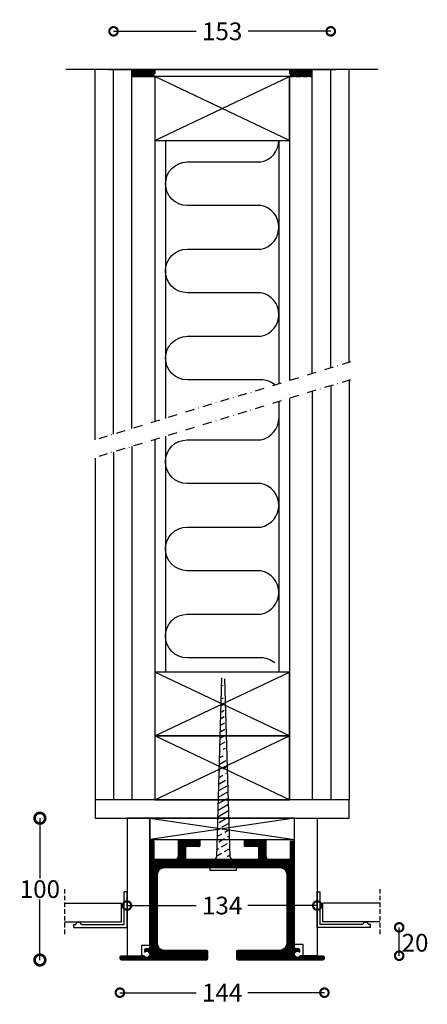
# Model space of a CAD drawing. Extents: x -2873 to -2586, y -1334 to -639.
import ezdxf

# ---------------------------------------------------------------- set-up
doc = ezdxf.new("R2010")
doc.units = 0
doc.header["$MEASUREMENT"] = 0
doc.header["$PDSIZE"] = -5
doc.linetypes.add('DASHDOT2', pattern=[12.7, 6.35, -3.175, 0, -3.175])
doc.linetypes.add('HIDDEN2', pattern=[4.7625, 3.175, -1.5875])
doc.layers.get('0').update_dxf_attribs({"linetype": 'CONTINUOUS'})
doc.layers.get('DEFPOINTS').update_dxf_attribs({"linetype": 'CONTINUOUS'})
for name, color, linetype in [('SWG 001', 1, 'CONTINUOUS'), ('SWG 002', 3, 'CONTINUOUS'), ('SWG 003', 3, 'CONTINUOUS'), ('SWG 004', 8, 'CONTINUOUS'), ('SWG 006', 4, 'CONTINUOUS'), ('SWG 012', 8, 'CONTINUOUS')]:
    doc.layers.add(name, color=color, linetype=linetype)
doc.styles.add('Arial', font='ARIAL.TTF')
doc.dimstyles.new('HABILA', dxfattribs={"dimscale": 0, "dimtxt": 2.5, "dimasz": 2, "dimexe": 2, "dimexo": 3, "dimgap": 2.5, "dimtad": 0, "dimtih": 1, "dimdec": 0, "dimzin": 0, "dimdsep": 46, "dimtxsty": 'Arial', "dimblk": 'DOTSMALL', "dimblk1": 'DOTSMALL', "dimblk2": 'DOT', "dimcen": 4, "dimse1": 1, "dimse2": 1, "dimclrd": 8, "dimadec": 0, "dimazin": 0, "dimtfac": 1, "dimtdec": 0, "dimtix": 1, "dimtmove": 2, "dimatfit": 3, "dimldrblk": 'DOTSMALL', "dimfxl": 1, "dimtolj": 1, "dimtzin": 0, "dimarcsym": 0})

# ---------------------------------------------------------------- blocks, each defined once
blk = doc.blocks.new('_DotSmall')
at = {"color": 0, "linetype": 'ByBlock', "const_width": 0.5}
blk.add_lwpolyline([(-0.0625, 0, 1), (0.0625, 0, 1)], format="xyb", close=True, dxfattribs=at)
blk = doc.blocks.new('*D3')
at = {"layer": 'DEFPOINTS', "color": 0, "transparency": 16777216}
for p in [(-2802.09, -1300.99), (-2658.09, -1300.48), (-2658.09, -1325.54)]:
    blk.add_point(p, dxfattribs=at)
at = {"layer": 'SWG 006', "color": 8, "lineweight": -2, "transparency": 16777216}
for p, q in [((-2802.09, -1325.54), (-2748.28, -1325.54)), ((-2658.09, -1325.54), (-2711.89, -1325.54))]:
    blk.add_line(p, q, dxfattribs=at)
at = {"layer": 'SWG 006', "color": 8, "lineweight": -2, "transparency": 16777216, "xscale": 12, "yscale": 12, "zscale": 12, "rotation": 180}
blk.add_blockref('_DotSmall', (-2802.09, -1325.54), dxfattribs=at)
at = {"layer": 'SWG 006', "color": 8, "lineweight": -2, "transparency": 16777216, "xscale": 12, "yscale": 12, "zscale": 12}
blk.add_blockref('_DotSmall', (-2658.09, -1325.54), dxfattribs=at)
at = {"layer": 'SWG 006', "color": 0, "transparency": 16777216, "insert": (-2730.09, -1325.54), "char_height": 12.5, "attachment_point": 5, "style": 'Arial'}
blk.add_mtext('\\A1;144', dxfattribs=at)
blk = doc.blocks.new('_DOT')
at = {"color": 0, "linetype": 'ByBlock'}
blk.add_line((-0.5, 0), (-1, 0), dxfattribs=at)
at = {"color": 0, "linetype": 'ByBlock', "const_width": 0.5}
blk.add_lwpolyline([(-0.25, 0, 1), (0.25, 0, 1)], format="xyb", close=True, dxfattribs=at)
blk = doc.blocks.new('*D4')
at = {"layer": 'DEFPOINTS', "color": 0, "linetype": 'Continuous', "transparency": 16777216}
for p in [(-2668.09, -1202.52), (-2858.47, -1302.52), (-2673.76, -1302.52)]:
    blk.add_point(p, dxfattribs=at)
at = {"layer": 'SWG 006', "color": 8, "linetype": 'Continuous', "lineweight": -2, "transparency": 16777216}
for p, q in [((-2858.47, -1202.52), (-2858.47, -1245.13)), ((-2858.47, -1302.52), (-2858.47, -1259.9))]:
    blk.add_line(p, q, dxfattribs=at)
at = {"layer": 'SWG 006', "color": 8, "linetype": 'Continuous', "lineweight": -2, "transparency": 16777216, "xscale": 15, "yscale": 15, "zscale": 15}
for p, rotation in [((-2858.47, -1202.52), 90), ((-2858.47, -1302.52), 270)]:
    blk.add_blockref('_DotSmall', p, dxfattribs=dict(at, rotation=rotation))
at = {"layer": 'SWG 006', "color": 0, "linetype": 'Continuous', "transparency": 16777216, "insert": (-2858.47, -1252.52), "char_height": 12.5, "attachment_point": 5, "style": 'Arial'}
blk.add_mtext('\\A1;100', dxfattribs=at)
blk = doc.blocks.new('*D5')
at = {"layer": 'DEFPOINTS', "color": 0, "transparency": 16777216}
for p in [(-2653.59, -647.62), (-2806.59, -674.53), (-2653.59, -674.53)]:
    blk.add_point(p, dxfattribs=at)
at = {"layer": 'SWG 006', "color": 8, "lineweight": -2, "transparency": 16777216}
for p, q in [((-2806.59, -647.62), (-2748.31, -647.62)), ((-2653.59, -647.62), (-2711.87, -647.62))]:
    blk.add_line(p, q, dxfattribs=at)
at = {"layer": 'SWG 006', "color": 8, "lineweight": -2, "transparency": 16777216, "xscale": 12, "yscale": 12, "zscale": 12, "rotation": 180}
blk.add_blockref('_DotSmall', (-2806.59, -647.62), dxfattribs=at)
at = {"layer": 'SWG 006', "color": 8, "lineweight": -2, "transparency": 16777216, "xscale": 12, "yscale": 12, "zscale": 12}
blk.add_blockref('_DotSmall', (-2653.59, -647.62), dxfattribs=at)
at = {"layer": 'SWG 006', "color": 0, "transparency": 16777216, "insert": (-2730.09, -647.62), "char_height": 12.5, "attachment_point": 5, "style": 'Arial'}
blk.add_mtext('\\A1;153', dxfattribs=at)
blk = doc.blocks.new('*D7')
at = {"layer": 'DEFPOINTS', "color": 0, "transparency": 16777216}
for p in [(-2797.09, -1239.54), (-2663.09, -1239.03), (-2663.09, -1264.09)]:
    blk.add_point(p, dxfattribs=at)
at = {"layer": 'SWG 006', "color": 8, "lineweight": -2, "transparency": 16777216}
for p, q in [((-2797.09, -1264.09), (-2748.28, -1264.09)), ((-2663.09, -1264.09), (-2711.89, -1264.09))]:
    blk.add_line(p, q, dxfattribs=at)
at = {"layer": 'SWG 006', "color": 8, "lineweight": -2, "transparency": 16777216, "xscale": 12, "yscale": 12, "zscale": 12, "rotation": 180}
blk.add_blockref('_DotSmall', (-2797.09, -1264.09), dxfattribs=at)
at = {"layer": 'SWG 006', "color": 8, "lineweight": -2, "transparency": 16777216, "xscale": 12, "yscale": 12, "zscale": 12}
blk.add_blockref('_DotSmall', (-2663.09, -1264.09), dxfattribs=at)
at = {"layer": 'SWG 006', "color": 0, "transparency": 16777216, "insert": (-2730.09, -1264.09), "char_height": 12.5, "attachment_point": 5, "style": 'Arial'}
blk.add_mtext('\\A1;134', dxfattribs=at)

msp = doc.modelspace()

# ---------------------------------------------------------------- hatches: boundary and pattern name
at = {"layer": 'SWG 002'}
h = msp.add_hatch(dxfattribs=at)
h.set_pattern_fill('ACAD_ISO08W100', color=3, scale=0.7857, angle=30, style=0)
h.set_pattern_definition([(30, (-3271.337, -1289.9667), (-1.96425, 3.402182), [18.8568, -2.3571, 4.7142, -2.3571])])
h.paths.add_polyline_path([(-2729.61, -1103.77), (-2734.16, -1229.69), (-2724.73, -1229.69)])
at = {"layer": 'SWG 003', "linetype": 'Continuous'}
h = msp.add_hatch(dxfattribs=at)
h.set_pattern_fill('_U', color=256, scale=0.5, angle=45, style=0, pattern_type=0)
h.set_pattern_definition([(45, (-3217.11287, -2104.26564), (-0.3535534, 0.3535534), [])])
h.paths.add_polyline_path([(-2689.59, -1237.51, -0.414214), (-2684.59, -1242.51), (-2684.59, -1290.48, -0.414214), (-2689.59, -1295.48), (-2719.09, -1295.51, 0.413557), (-2720.09, -1296.51), (-2720.09, -1301.51, 0.414214), (-2719.09, -1302.51), (-2659.07, -1302.51, 0.40839), (-2658.09, -1301.51), (-2658.09, -1300.48, 0.414214), (-2659.09, -1299.48), (-2675.36, -1299.48, -2.800961), (-2675.77, -1296.98), (-2675.36, -1296.98), (-2675.36, -1295.48, 0.414214), (-2676.36, -1294.48), (-2676.96, -1294.48), (-2678.09, -1294.48, -0.414214), (-2679.09, -1293.48), (-2679.09, -1219.16, 0.414214), (-2679.59, -1218.66), (-2681.64, -1218.66, 0.414214), (-2682.14, -1219.16), (-2682.14, -1231.01, -0.414214), (-2682.64, -1231.51), (-2697.09, -1231.51, -0.414214), (-2699.09, -1229.51), (-2699.09, -1217.51), (-2714.09, -1217.51, 0.414214), (-2714.59, -1218.01), (-2714.59, -1222.01, 0.414214), (-2714.09, -1222.51), (-2705.09, -1222.51, -0.414214), (-2704.59, -1223.01), (-2704.59, -1231.01, -0.414214), (-2705.09, -1231.51), (-2729.79, -1231.51), (-2730.09, -1231.81), (-2730.39, -1231.51), (-2755.09, -1231.51, -0.414214), (-2755.59, -1231.01), (-2755.59, -1223.01, -0.414214), (-2755.09, -1222.51), (-2746.09, -1222.51, 0.414214), (-2745.59, -1222.01), (-2745.59, -1218.01, 0.414214), (-2746.09, -1217.51), (-2761.09, -1217.51), (-2761.09, -1229.51, -0.414214), (-2763.09, -1231.51), (-2777.54, -1231.51, -0.414214), (-2778.04, -1231.01), (-2778.04, -1219.01, 0.414214), (-2778.54, -1218.51), (-2780.59, -1218.51, 0.414214), (-2781.09, -1219.01), (-2781.09, -1293.48, -0.414214), (-2782.09, -1294.48), (-2783.82, -1294.48, 0.414214), (-2784.82, -1295.48), (-2784.82, -1296.98), (-2784.41, -1296.98, -2.800961), (-2784.82, -1299.48), (-2790.64, -1299.48), (-2801.09, -1299.48, 0.414214), (-2802.09, -1300.48), (-2802.09, -1301.51, 0.40839), (-2801.11, -1302.51), (-2741.09, -1302.51, 0.414214), (-2740.09, -1301.51), (-2740.09, -1296.51, 0.414214), (-2741.09, -1295.51), (-2770.59, -1295.51, -0.414214), (-2775.59, -1290.51), (-2775.59, -1242.51, -0.414214), (-2770.59, -1237.51)])
at = {"layer": 'SWG 004', "linetype": 'Continuous'}
h = msp.add_hatch(dxfattribs=at)
h.set_pattern_fill('_U', color=256, scale=0.5, angle=45, style=0, pattern_type=0)
h.set_pattern_definition([(45, (729.19644, 3495.7837), (-0.35355339, 0.35355339), [])])
h.paths.add_polyline_path([(-2793.59, -674.53, -0.156971), (-2793.59, -679.53), (-2777.59, -679.53, -0.156971), (-2777.59, -674.53)])
h = msp.add_hatch(dxfattribs=at)
h.set_pattern_fill('_U', color=256, scale=0.5, angle=45, style=0, pattern_type=0)
h.set_pattern_definition([(135, (-6189.395, 3495.7837), (0.35355339, 0.35355339), [])])
h.paths.add_polyline_path([(-2666.61, -674.53, 0.156971), (-2666.61, -679.53), (-2682.61, -679.53, 0.156971), (-2682.61, -674.53)])

# ---------------------------------------------------------------- linework, layer by layer
at = {"layer": 'SWG 001'}
for p, q in [((-2620.09, -674.53), (-2840.09, -674.53)), ((-2765.09, -1189.51), (-2695.09, -1189.51)), ((-2799.09, -1277.48), (-2799.09, -1254.48)), ((-2797.09, -1279.48), (-2797.09, -1254.48)), ((-2663.09, -1279.48), (-2663.09, -1254.48)), ((-2661.09, -1277.48), (-2661.09, -1254.48)), ((-2841.09, -1262.48), (-2801.09, -1262.48)), ((-2801.09, -1275.48), (-2801.09, -1262.48)), ((-2619.09, -1262.48), (-2659.09, -1262.48)), ((-2659.09, -1275.48), (-2659.09, -1262.48)), ((-2841.09, -1275.48), (-2801.09, -1275.48)), ((-2834.59, -1277.48), (-2833.22, -1277.48)), ((-2829.22, -1277.48), (-2799.09, -1277.48)), ((-2630.96, -1277.48), (-2661.09, -1277.48)), ((-2619.09, -1275.48), (-2659.09, -1275.48)), ((-2625.59, -1277.48), (-2626.96, -1277.48)), ((-2834.59, -1279.48), (-2797.09, -1279.48)), ((-2625.59, -1279.48), (-2663.09, -1279.48))]:
    msp.add_line(p, q, dxfattribs=at)
at = {"layer": 'SWG 001', "color": 1}
msp.add_line((-2810.09, -674.53), (-2650.09, -674.53), dxfattribs=at)
at = {"layer": 'SWG 001'}
for points in [[(-2819.59, -935.66), (-2819.59, -674.53)], [(-2806.59, -931.74), (-2806.59, -674.53)], [(-2793.59, -927.77), (-2793.59, -674.53)], [(-2793.59, -927.77), (-2793.59, -679.53), (-2777.59, -679.53), (-2777.59, -922.88)], [(-2666.59, -888.94), (-2666.59, -679.53), (-2682.59, -679.53), (-2682.59, -893.84)], [(-2666.59, -888.94), (-2666.59, -674.53)], [(-2653.59, -884.97), (-2653.59, -674.53)], [(-2640.59, -881), (-2640.59, -674.53)], [(-2640.59, -893.6), (-2640.59, -1189.51)], [(-2666.59, -901.55), (-2666.59, -1189.51)], [(-2653.59, -897.57), (-2653.59, -1189.51)], [(-2682.59, -906.43), (-2682.59, -1189.51)], [(-2777.59, -935.46), (-2777.59, -1189.51)], [(-2793.59, -940.34), (-2793.59, -1189.51)], [(-2819.59, -948.5), (-2819.59, -1189.51)], [(-2806.59, -944.32), (-2806.59, -1189.51)], [(-2781.09, -1292.93), (-2781.09, -1202.52), (-2797.09, -1202.52), (-2797.09, -1299.48), (-2785.41, -1299.48)], [(-2679.09, -1292.93), (-2679.06, -1202.51), (-2663.09, -1202.52), (-2663.09, -1299.48), (-2674.96, -1299.48)], [(-2797.09, -1254.41), (-2799.09, -1254.41)], [(-2663.09, -1254.41), (-2661.09, -1254.41)], [(-2834.59, -1279.48), (-2834.59, -1277.48)], [(-2625.59, -1279.48), (-2625.59, -1277.48)], [(-2785.41, -1299.48), (-2786.54, -1299.48), (-2786.54, -1292.15), (-2781.09, -1292.15)], [(-2673.48, -1299.48), (-2673.09, -1299.48), (-2673.09, -1291.5), (-2679.09, -1291.5)]]:
    msp.add_lwpolyline(points, dxfattribs=at)
at = {"layer": 'SWG 001', "linetype": 'HIDDEN2'}
for points in [[(-2777.59, -674.53), (-2777.59, -679.53), (-2793.61, -679.53), (-2793.61, -674.53), (-2777.59, -674.53)], [(-2682.61, -674.53), (-2682.61, -679.53), (-2666.59, -679.53), (-2666.59, -674.53), (-2682.61, -674.53)]]:
    msp.add_lwpolyline(points, dxfattribs=at)
at = {"layer": 'SWG 001'}
for points in [[(-2777.59, -724.53), (-2682.59, -724.53), (-2682.59, -679.53), (-2777.59, -679.53)], [(-2777.59, -1144.51), (-2682.59, -1144.51), (-2682.59, -1099.51), (-2777.59, -1099.51)], [(-2777.59, -1189.51), (-2682.59, -1189.51), (-2682.59, -1144.51), (-2777.59, -1144.51)], [(-2819.59, -1202.51), (-2640.59, -1202.51), (-2640.59, -1189.51), (-2819.59, -1189.51)]]:
    msp.add_lwpolyline(points, close=True, dxfattribs=at)
at = {"layer": 'SWG 001', "linetype": 'Continuous', "flags": 128}
msp.add_lwpolyline([(-2781.12, -1202.51), (-2781.12, -1217.51), (-2679.06, -1217.51), (-2679.06, -1202.51), (-2781.12, -1202.51)], dxfattribs=at)
msp.add_lwpolyline([(-2781.12, -1202.51), (-2781.12, -1217.51), (-2679.06, -1217.51), (-2679.06, -1202.51), (-2781.12, -1202.51)], dxfattribs=at)
at = {"layer": 'SWG 001'}
for centre in [(-2831.22, -1278.03), (-2628.96, -1278.03)]:
    msp.add_arc(centre, 2.07, 15.43162, 164.56838, dxfattribs=at)
at = {"layer": 'SWG 002', "color": 3}
for p, q in [((-2730.63, -1103.5), (-2734.16, -1229.69)), ((-2728.35, -1104.17), (-2724.73, -1229.69)), ((-2734.16, -1229.69), (-2738.87, -1237.54)), ((-2724.73, -1229.69), (-2720.02, -1237.54)), ((-2738.87, -1239.12), (-2720.02, -1239.12))]:
    msp.add_line(p, q, dxfattribs=at)
at = {"layer": 'SWG 002', "linetype": 'Continuous', "lineweight": 0}
for p, q in [((-2781.09, -1293.48), (-2781.09, -1219.01)), ((-2780.59, -1218.51), (-2778.54, -1218.51)), ((-2778.04, -1231.01), (-2778.04, -1219.01)), ((-2746.09, -1217.51), (-2761.09, -1217.51)), ((-2761.09, -1229.51), (-2761.09, -1217.51)), ((-2745.59, -1222.01), (-2745.59, -1218.01)), ((-2714.59, -1218.01), (-2714.59, -1222.01)), ((-2699.09, -1217.51), (-2714.09, -1217.51)), ((-2699.09, -1229.51), (-2699.09, -1217.51)), ((-2682.14, -1231.01), (-2682.14, -1219.16)), ((-2681.64, -1218.66), (-2679.59, -1218.66)), ((-2679.09, -1293.48), (-2679.09, -1219.16)), ((-2755.59, -1231.01), (-2755.59, -1223.01)), ((-2755.09, -1222.51), (-2746.09, -1222.51)), ((-2714.09, -1222.51), (-2705.09, -1222.51)), ((-2704.59, -1223.01), (-2704.59, -1231.01)), ((-2777.54, -1231.51), (-2763.09, -1231.51)), ((-2755.09, -1231.51), (-2730.39, -1231.51)), ((-2730.09, -1231.81), (-2730.39, -1231.51)), ((-2729.79, -1231.51), (-2730.09, -1231.81)), ((-2729.79, -1231.51), (-2705.09, -1231.51)), ((-2697.09, -1231.51), (-2682.64, -1231.51)), ((-2775.59, -1290.51), (-2775.59, -1242.51)), ((-2770.59, -1237.51), (-2689.59, -1237.51)), ((-2684.59, -1290.48), (-2684.59, -1242.51)), ((-2781.09, -1293.4), (-2781.09, -1264.54)), ((-2784.82, -1296.98), (-2784.82, -1295.48)), ((-2784.82, -1296.98), (-2784.41, -1296.98)), ((-2783.82, -1294.48), (-2782.09, -1294.48)), ((-2770.59, -1295.51), (-2741.09, -1295.51)), ((-2740.09, -1301.51), (-2740.09, -1296.51)), ((-2720.09, -1301.51), (-2720.09, -1296.51)), ((-2689.59, -1295.48), (-2719.09, -1295.51)), ((-2676.96, -1294.48), (-2678.09, -1294.48)), ((-2676.96, -1294.48), (-2676.36, -1294.48)), ((-2675.36, -1296.98), (-2675.77, -1296.98)), ((-2675.36, -1296.98), (-2675.36, -1295.48)), ((-2802.09, -1301.51), (-2802.09, -1300.48)), ((-2784.82, -1299.48), (-2801.09, -1299.48)), ((-2801.07, -1302.51), (-2741.09, -1302.51)), ((-2784.82, -1299.48), (-2790.64, -1299.48)), ((-2783.09, -1300.48), (-2783.09, -1300.48)), ((-2659.09, -1302.51), (-2719.09, -1302.51)), ((-2675.36, -1299.48), (-2659.09, -1299.48)), ((-2675.36, -1299.48), (-2669.54, -1299.48)), ((-2658.09, -1301.51), (-2658.09, -1300.48))]:
    msp.add_line(p, q, dxfattribs=at)
at = {"layer": 'SWG 002', "color": 7, "linetype": 'Continuous', "lineweight": 0}
msp.add_line((-2746.09, -1217.51), (-2714.09, -1217.51), dxfattribs=at)
at = {"layer": 'SWG 002'}
for p, q in [((-2739.05, -1237.51), (-2735.69, -1231.51)), ((-2719.85, -1237.51), (-2723.34, -1231.51)), ((-2738.87, -1237.54), (-2738.87, -1239.12)), ((-2720.02, -1239.12), (-2720.02, -1237.54))]:
    msp.add_line(p, q, dxfattribs=at)
at = {"layer": 'SWG 002', "linetype": 'Continuous', "lineweight": 0}
for centre, radius, start, end in [((-2780.59, -1219.01), 0.5, 90, 180), ((-2778.54, -1219.01), 0.5, 0, 90), ((-2746.09, -1218.01), 0.5, 0, 90), ((-2746.09, -1222.01), 0.5, 270, 0), ((-2714.09, -1218.01), 0.5, 90, 180), ((-2714.09, -1222.01), 0.5, 180, 270), ((-2681.64, -1219.16), 0.5, 90, 180), ((-2679.59, -1219.16), 0.5, 0, 90), ((-2755.09, -1223.01), 0.5, 90, 180), ((-2705.09, -1223.01), 0.5, 0, 90), ((-2777.54, -1231.01), 0.5, 180, 270), ((-2763.09, -1229.51), 2, 270, 0), ((-2755.09, -1231.01), 0.5, 180, 270), ((-2705.09, -1231.01), 0.5, 270, 360), ((-2697.09, -1229.51), 2, 180, 270), ((-2682.64, -1231.01), 0.5, 270, 360), ((-2770.59, -1242.51), 5, 90, 180), ((-2689.59, -1242.51), 5, 0, 90), ((-2770.59, -1290.51), 5, 180, 270), ((-2689.59, -1290.48), 5, 270, 0), ((-2783.82, -1295.48), 1, 90, 180), ((-2783.09, -1298.48), 2, 210, 131.40962), ((-2782.09, -1293.48), 1, 270, 0), ((-2741.09, -1296.51), 1, 0, 90), ((-2719.09, -1296.51), 1, 90, 180), ((-2678.09, -1293.48), 1, 180, 270), ((-2677.09, -1298.48), 2, 48.59038, 330), ((-2676.36, -1295.48), 1, 0, 90), ((-2801.09, -1300.48), 1, 90, 180), ((-2801.09, -1301.51), 1, 180, 271.14157), ((-2741.09, -1301.51), 1, 270, 0), ((-2719.09, -1301.51), 1, 180, 270), ((-2659.09, -1300.48), 1, 0, 90), ((-2659.09, -1301.51), 1, 270, 0)]:
    msp.add_arc(centre, radius, start, end, dxfattribs=at)
at = {"layer": 'SWG 004'}
for p, q in [((-2682.59, -724.53), (-2777.59, -679.53)), ((-2777.59, -724.53), (-2682.59, -679.53)), ((-2770.09, -724.53), (-2770.09, -920.58)), ((-2690.09, -724.83), (-2690.09, -896.13)), ((-2690.09, -908.72), (-2690.09, -1099.51)), ((-2770.09, -933.17), (-2770.09, -1099.51)), ((-2682.59, -1144.51), (-2777.59, -1099.51)), ((-2777.59, -1144.51), (-2682.59, -1099.51)), ((-2682.59, -1189.51), (-2777.59, -1144.51)), ((-2777.59, -1189.51), (-2682.59, -1144.51)), ((-2679.06, -1202.51), (-2781.12, -1217.51)), ((-2781.12, -1202.51), (-2679.06, -1217.51))]:
    msp.add_line(p, q, dxfattribs=at)
for points in [[(-2692.89, -896.99, 0.175444), (-2702.73, -893.42), (-2754.58, -893.42, -1), (-2754.58, -862.69), (-2702.73, -862.69, 0.822698), (-2702.73, -831.95), (-2754.58, -831.95, -1), (-2754.58, -801.21), (-2702.73, -801.21, 0.822698), (-2702.73, -770.47), (-2754.58, -770.47, -1), (-2754.58, -739.74), (-2702.73, -739.74, 0.355523), (-2690.09, -724.53)], [(-2693.03, -1093, 0.175444), (-2702.87, -1089.43), (-2754.72, -1089.43, -1), (-2754.72, -1058.7), (-2702.87, -1058.7, 0.822698), (-2702.87, -1027.96), (-2754.72, -1027.96, -1), (-2754.72, -997.22), (-2702.87, -997.22, 0.822698), (-2702.87, -966.48), (-2754.72, -966.48, -1), (-2754.72, -935.75), (-2702.87, -935.75, 0.355523), (-2690.23, -920.54)]]:
    msp.add_lwpolyline(points, format="xyb", dxfattribs=at)
at = {"layer": 'SWG 006', "color": 8}
msp.add_line((-2605.41, -1299.48), (-2605.41, -1279.48), dxfattribs=at)
at = {"layer": 'SWG 012', "color": 8, "linetype": 'DASHDOT2'}
for p, q in [((-2639.59, -880.69), (-2817.11, -934.96)), ((-2639.59, -893.3), (-2817.96, -947.79))]:
    msp.add_line(p, q, dxfattribs=at)
at = {"layer": 'SWG 012', "linetype": 'HIDDEN2'}
for p, q in [((-2841.09, -1252.48), (-2841.09, -1285.48)), ((-2619.09, -1252.48), (-2619.09, -1285.48))]:
    msp.add_line(p, q, dxfattribs=at)

# ---------------------------------------------------------------- block references
at = {"layer": 'SWG 006', "color": 8, "xscale": 12, "yscale": 12, "zscale": 12}
for p, rotation in [((-2605.41, -1279.48), 270), ((-2605.41, -1299.48), 90)]:
    msp.add_blockref('_DotSmall', p, dxfattribs=dict(at, rotation=rotation))

# ---------------------------------------------------------------- texts
at = {"layer": 'SWG 006', "insert": (-2594.24, -1290.35), "char_height": 12.5, "attachment_point": 5, "style": 'Arial'}
msp.add_mtext('\\A1;20', dxfattribs=at)

# ---------------------------------------------------------------- dimensions: what is measured, and where the dimension line sits
at = {"layer": 'SWG 006'}
for base, p1, p2, picture, middle in [((-2653.59, -647.62), (-2806.59, -674.53), (-2653.59, -674.53), '*D5', (-2730.09, -647.62)), ((-2663.09, -1264.09), (-2797.09, -1239.54), (-2663.09, -1239.03), '*D7', (-2730.09, -1264.09)), ((-2658.09, -1325.54), (-2802.09, -1300.99), (-2658.09, -1300.48), '*D3', (-2730.09, -1325.54))]:
    dim = msp.add_linear_dim(base=base, p1=p1, p2=p2, dimstyle='HABILA', override={"dimscale": 1, "dimtxt": 12.5, "dimasz": 12, "dimgap": 5}, dxfattribs=at)
    dim.commit()
    dim.dimension.update_dxf_attribs({"geometry": picture, "text_midpoint": middle})
at = {"layer": 'SWG 006', "linetype": 'Continuous'}
dim = msp.add_linear_dim(base=(-2858.47, -1302.52), p1=(-2668.09, -1202.52), p2=(-2673.76, -1302.52), angle=90, dimstyle='HABILA', override={"dimscale": 1, "dimtxt": 12.5, "dimasz": 15, "dimgap": 1}, dxfattribs=at)
dim.commit()
dim.dimension.update_dxf_attribs({"geometry": '*D4', "text_midpoint": (-2858.47, -1252.52)})

doc.saveas('drawing.dxf')
